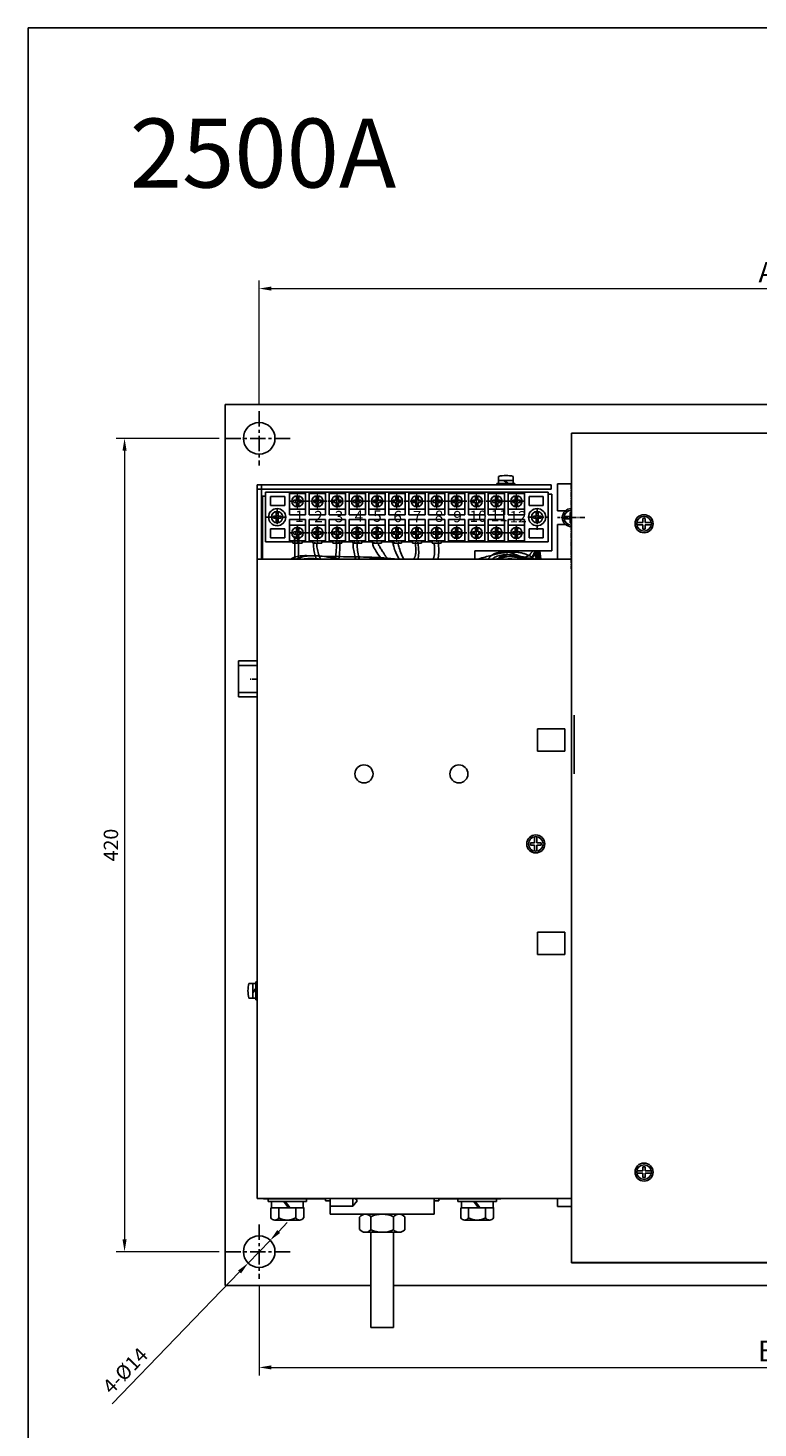
# Model space of a CAD drawing. Extents: x -669 to 2353, y -1706 to 237.
# Drawn here: x 1597 to 1775, y -787 to -446 of the extents above; entities that cross this region are included whole.
import ezdxf

# ---------------------------------------------------------------- set-up
doc = ezdxf.new("R2010")
doc.units = 0
doc.header["$MEASUREMENT"] = 0
doc.linetypes.add('CENTER', pattern=[50.8, 31.75, -6.35, 6.35, -6.35])
doc.linetypes.add('G', pattern=[2, 1.25, -0.25, 0.25, -0.25])
doc.layers.get('0').update_dxf_attribs({"linetype": 'CONTINUOUS', "lineweight": 30})
doc.layers.get('Defpoints').update_dxf_attribs({"linetype": 'CONTINUOUS'})
for name, color, linetype in [('01', 7, 'CONTINUOUS'), ('05', 4, 'G'), ('1', 7, 'CENTER')]:
    doc.layers.add(name, color=color, linetype=linetype)
doc.layers.add('06', color=1, linetype='CONTINUOUS', lineweight=20)
doc.layers.add('尺寸标注', color=3, linetype='CONTINUOUS', lineweight=13)
doc.styles.add('SANSSERIF', font='sas_____.pfb')
doc.styles.get("Standard").update_dxf_attribs({"font": 'txt', "height": 2.5})
doc.styles.add('工程字', font='gbenor.shx', dxfattribs={"width": 0.8, "bigfont": 'gbcbig.shx'})
doc.dimstyles.get("Standard").update_dxf_attribs({"dimtxt": 1, "dimasz": 3, "dimexe": 0.18, "dimexo": 1, "dimgap": 0.5, "dimtad": 1, "dimtoh": 1, "dimzin": 0, "dimdsep": 46, "dimtxsty": 'Standard', "dimcen": 0.5, "dimclrd": 256, "dimclre": 256, "dimclrt": 256, "dimadec": 0, "dimazin": 0, "dimtfac": 1, "dimtmove": 0, "dimatfit": 0, "dimfxl": 0.18, "dimtolj": 1, "dimtzin": 0, "dimlwd": -1, "dimlwe": -1, "dimarcsym": 0})

# ---------------------------------------------------------------- blocks, each defined once
blk = doc.blocks.new('*D331')
at = {"layer": 'Defpoints', "color": 0, "ltscale": 5}
for p in [(1900.59, -509.74), (1653.47, -539.59), (1900.59, -539.59)]:
    blk.add_point(p, dxfattribs=at)
at = {"layer": '尺寸标注', "ltscale": 5}
for p, q in [((1653.47, -538.09), (1653.47, -507.74)), ((1900.59, -538.09), (1900.59, -507.74)), ((1656.47, -509.74), (1897.59, -509.74))]:
    blk.add_line(p, q, dxfattribs=at)
for points in [[(1656.47, -509.24), (1656.47, -510.24), (1653.47, -509.74)], [(1897.59, -509.24), (1897.59, -510.24), (1900.59, -509.74)]]:
    blk.add_solid(points, dxfattribs=at)
at = {"layer": '尺寸标注', "ltscale": 5, "insert": (1777.03, -505.74), "char_height": 3.5, "attachment_point": 5, "style": 'SANSSERIF'}
blk.add_mtext('\\A1;{\\fSimSun|b0|i0|c134|p2;\\H1.4286x;A}', dxfattribs=at)
blk = doc.blocks.new('*D333')
at = {"layer": 'Defpoints', "color": 0, "ltscale": 5}
for p in [(1645.25, -546.21), (1620.72, -744.21), (1645.25, -744.21)]:
    blk.add_point(p, dxfattribs=at)
at = {"layer": '尺寸标注', "ltscale": 5}
for p, q in [((1643.75, -546.21), (1618.72, -546.21)), ((1620.72, -549.21), (1620.72, -741.21)), ((1643.75, -744.21), (1618.72, -744.21))]:
    blk.add_line(p, q, dxfattribs=at)
for points in [[(1620.22, -549.21), (1621.22, -549.21), (1620.72, -546.21)], [(1620.22, -741.21), (1621.22, -741.21), (1620.72, -744.21)]]:
    blk.add_solid(points, dxfattribs=at)
at = {"layer": '尺寸标注', "ltscale": 5, "insert": (1617.41, -645.21), "char_height": 3.5, "attachment_point": 5, "rotation": 90, "style": 'SANSSERIF'}
blk.add_mtext('\\A1;420', dxfattribs=at)
blk = doc.blocks.new('*D334')
at = {"layer": 'Defpoints', "color": 0, "ltscale": 5}
for p in [(1653.47, -750.84), (1900.59, -750.84), (1900.59, -772.38)]:
    blk.add_point(p, dxfattribs=at)
at = {"layer": '尺寸标注', "ltscale": 5}
for p, q in [((1653.47, -752.34), (1653.47, -774.38)), ((1900.59, -752.34), (1900.59, -774.38)), ((1656.47, -772.38), (1897.59, -772.38))]:
    blk.add_line(p, q, dxfattribs=at)
for points in [[(1656.47, -771.88), (1656.47, -772.88), (1653.47, -772.38)], [(1897.59, -771.88), (1897.59, -772.88), (1900.59, -772.38)]]:
    blk.add_solid(points, dxfattribs=at)
at = {"layer": '尺寸标注', "ltscale": 5, "insert": (1777.03, -768.38), "char_height": 3.5, "attachment_point": 5, "style": 'SANSSERIF'}
blk.add_mtext('\\A1;{\\fSimSun|b0|i0|c134|p2;\\H1.4286x;B}', dxfattribs=at)
blk = doc.blocks.new('*D342')
at = {"layer": 'Defpoints', "color": 0, "ltscale": 5}
for p in [(1656.15, -741.45), (1650.8, -746.98)]:
    blk.add_point(p, dxfattribs=at)
at = {"layer": '尺寸标注', "ltscale": 5}
for p, q in [((1658.23, -739.29), (1660.32, -737.13)), ((1656.15, -741.45), (1650.8, -746.98)), ((1648.71, -749.14), (1617.69, -781.24))]:
    blk.add_line(p, q, dxfattribs=at)
for points in [[(1657.87, -738.94), (1658.59, -739.64), (1656.15, -741.45)], [(1648.35, -748.79), (1649.07, -749.49), (1650.8, -746.98)]]:
    blk.add_solid(points, dxfattribs=at)
at = {"layer": '尺寸标注', "ltscale": 5, "insert": (1620.87, -773.16), "char_height": 3.5, "attachment_point": 5, "rotation": 45.9758, "style": 'SANSSERIF'}
blk.add_mtext('\\A1;4-%%C14', dxfattribs=at)

msp = doc.modelspace()

# ---------------------------------------------------------------- linework, layer by layer
at = {"ltscale": 5}
msp.add_line((1888.397, -746.895), (1729.439, -746.895), dxfattribs=at)
at = {"layer": '01'}
for p, q in [((1645.233, -537.946), (1908.848, -537.946)), ((1645.233, -537.946), (1645.233, -752.446)), ((1888.397, -544.917), (1729.439, -544.917)), ((1729.439, -544.917), (1729.439, -746.895)), ((1711.714, -555.451), (1711.714, -557.162)), ((1715.289, -555.451), (1715.289, -557.162)), ((1653.001, -731.292), (1653.001, -557.492)), ((1653.001, -557.492), (1724.501, -557.492)), ((1653.001, -558.592), (1724.501, -558.592)), ((1654.074, -575.642), (1654.074, -557.737)), ((1711.301, -557.162), (1711.301, -557.492)), ((1715.701, -557.162), (1711.301, -557.162)), ((1715.701, -557.492), (1711.301, -557.492)), ((1715.289, -556.447), (1711.714, -556.447)), ((1713, -556.452), (1713.851, -557.151)), ((1713.284, -556.452), (1714.135, -557.151)), ((1715.701, -557.162), (1715.701, -557.492)), ((1724.501, -558.592), (1724.501, -557.492)), ((1726.07, -563.867), (1726.07, -557.288)), ((1729.439, -557.288), (1726.07, -557.288)), ((1654.232, -560.239), (1655.048, -560.239)), ((1654.246, -560.239), (1654.246, -575.642)), ((1723.821, -559.328), (1655.048, -559.328)), ((1655.048, -559.328), (1655.048, -571.428)), ((1656.259, -560.318), (1656.259, -562.518)), ((1659.71, -560.318), (1656.259, -560.318)), ((1659.71, -560.318), (1659.71, -562.518)), ((1660.823, -559.334), (1660.823, -564.828)), ((1664.77, -559.603), (1660.823, -559.603)), ((1662.538, -561.255), (1661.895, -561.255)), ((1662.538, -561.803), (1661.896, -561.803)), ((1662.538, -560.176), (1662.538, -561.255)), ((1662.538, -561.803), (1662.538, -562.879)), ((1663.085, -560.185), (1663.085, -561.255)), ((1663.684, -561.255), (1663.085, -561.255)), ((1663.683, -561.803), (1663.085, -561.803)), ((1663.085, -561.803), (1663.085, -562.87)), ((1664.77, -564.828), (1664.77, -559.328)), ((1665.65, -564.828), (1665.65, -559.328)), ((1669.61, -559.603), (1665.65, -559.603)), ((1667.378, -561.255), (1666.735, -561.255)), ((1667.378, -561.803), (1666.736, -561.803)), ((1667.378, -560.176), (1667.378, -561.255)), ((1667.378, -561.803), (1667.378, -562.879)), ((1667.925, -560.185), (1667.925, -561.255)), ((1668.524, -561.255), (1667.925, -561.255)), ((1668.523, -561.803), (1667.925, -561.803)), ((1667.925, -561.803), (1667.925, -562.87)), ((1669.624, -564.828), (1669.624, -559.328)), ((1670.504, -564.828), (1670.504, -559.328)), ((1674.463, -559.603), (1670.504, -559.603)), ((1672.231, -561.255), (1671.589, -561.255)), ((1672.231, -561.803), (1671.589, -561.803)), ((1672.231, -560.176), (1672.231, -561.255)), ((1672.231, -561.803), (1672.231, -562.879)), ((1672.779, -560.185), (1672.779, -561.255)), ((1673.378, -561.255), (1672.779, -561.255)), ((1672.779, -561.803), (1672.779, -562.87)), ((1673.377, -561.803), (1672.779, -561.803)), ((1674.466, -564.828), (1674.466, -559.328)), ((1679.303, -559.603), (1675.343, -559.603)), ((1675.346, -564.828), (1675.346, -559.328)), ((1677.071, -561.255), (1676.428, -561.255)), ((1677.071, -561.803), (1676.429, -561.803)), ((1677.071, -560.176), (1677.071, -561.255)), ((1677.071, -561.803), (1677.071, -562.879)), ((1677.618, -560.185), (1677.618, -561.255)), ((1678.217, -561.255), (1677.618, -561.255)), ((1678.216, -561.803), (1677.618, -561.803)), ((1677.618, -561.803), (1677.618, -562.87)), ((1679.304, -564.828), (1679.304, -559.328)), ((1680.184, -564.828), (1680.184, -559.328)), ((1684.144, -559.603), (1680.184, -559.603)), ((1681.912, -561.255), (1681.269, -561.255)), ((1681.912, -561.803), (1681.27, -561.803)), ((1681.912, -560.176), (1681.912, -561.255)), ((1681.912, -561.803), (1681.912, -562.879)), ((1682.459, -560.185), (1682.459, -561.255)), ((1683.058, -561.255), (1682.459, -561.255)), ((1682.459, -561.803), (1682.459, -562.87)), ((1683.057, -561.803), (1682.459, -561.803)), ((1684.144, -564.828), (1684.144, -559.328)), ((1685.024, -564.828), (1685.024, -559.328)), ((1688.983, -559.603), (1685.024, -559.603)), ((1686.751, -561.255), (1686.109, -561.255)), ((1686.751, -561.803), (1686.109, -561.803)), ((1686.751, -560.176), (1686.751, -561.255)), ((1686.751, -561.803), (1686.751, -562.879)), ((1687.299, -560.185), (1687.299, -561.255)), ((1687.898, -561.255), (1687.299, -561.255)), ((1687.299, -561.803), (1687.299, -562.87)), ((1687.897, -561.803), (1687.299, -561.803)), ((1688.984, -564.828), (1688.984, -559.328)), ((1689.864, -564.828), (1689.864, -559.328)), ((1693.824, -559.603), (1689.864, -559.603)), ((1691.592, -561.255), (1690.949, -561.255)), ((1691.592, -561.803), (1690.95, -561.803)), ((1691.592, -560.176), (1691.592, -561.255)), ((1691.592, -561.803), (1691.592, -562.879)), ((1692.139, -560.185), (1692.139, -561.255)), ((1692.738, -561.255), (1692.139, -561.255)), ((1692.737, -561.803), (1692.139, -561.803)), ((1692.139, -561.803), (1692.139, -562.87)), ((1693.824, -564.828), (1693.824, -559.328)), ((1694.704, -564.828), (1694.704, -559.328)), ((1698.663, -559.603), (1694.704, -559.603)), ((1696.431, -561.255), (1695.789, -561.255)), ((1696.431, -561.803), (1695.789, -561.803)), ((1696.431, -560.176), (1696.431, -561.255)), ((1696.431, -561.803), (1696.431, -562.879)), ((1696.979, -560.185), (1696.979, -561.255)), ((1697.578, -561.255), (1696.979, -561.255)), ((1696.979, -561.803), (1696.979, -562.87)), ((1697.577, -561.803), (1696.979, -561.803)), ((1698.664, -564.828), (1698.664, -559.328)), ((1699.544, -564.828), (1699.544, -559.328)), ((1703.504, -559.603), (1699.545, -559.603)), ((1701.272, -561.255), (1700.629, -561.255)), ((1701.272, -561.803), (1700.63, -561.803)), ((1701.272, -560.176), (1701.272, -561.255)), ((1701.272, -561.803), (1701.272, -562.879)), ((1701.82, -560.185), (1701.82, -561.255)), ((1702.418, -561.255), (1701.82, -561.255)), ((1701.82, -561.803), (1701.82, -562.87)), ((1702.417, -561.803), (1701.82, -561.803)), ((1703.504, -564.828), (1703.504, -559.328)), ((1704.384, -564.828), (1704.384, -559.328)), ((1708.344, -559.603), (1704.384, -559.603)), ((1706.112, -561.255), (1705.469, -561.255)), ((1706.112, -561.803), (1705.47, -561.803)), ((1706.112, -560.176), (1706.112, -561.255)), ((1706.112, -561.803), (1706.112, -562.879)), ((1706.659, -560.185), (1706.659, -561.255)), ((1707.258, -561.255), (1706.659, -561.255)), ((1707.257, -561.803), (1706.659, -561.803)), ((1706.659, -561.803), (1706.659, -562.87)), ((1708.344, -564.828), (1708.344, -559.328)), ((1709.224, -564.828), (1709.224, -559.328)), ((1713.183, -559.603), (1709.224, -559.603)), ((1710.951, -561.255), (1710.309, -561.255)), ((1710.951, -561.803), (1710.309, -561.803)), ((1710.951, -560.176), (1710.951, -561.255)), ((1710.951, -561.803), (1710.951, -562.879)), ((1711.499, -560.185), (1711.499, -561.255)), ((1712.098, -561.255), (1711.499, -561.255)), ((1711.499, -561.803), (1711.499, -562.87)), ((1712.097, -561.803), (1711.499, -561.803)), ((1713.186, -564.828), (1713.186, -559.328)), ((1718.023, -559.603), (1714.063, -559.603)), ((1714.066, -564.828), (1714.066, -559.328)), ((1715.791, -561.255), (1715.148, -561.255)), ((1715.791, -561.803), (1715.149, -561.803)), ((1715.791, -560.176), (1715.791, -561.255)), ((1715.791, -561.803), (1715.791, -562.879)), ((1716.338, -560.185), (1716.338, -561.255)), ((1716.937, -561.255), (1716.338, -561.255)), ((1716.936, -561.803), (1716.338, -561.803)), ((1716.338, -561.803), (1716.338, -562.87)), ((1718.046, -559.328), (1718.046, -564.828)), ((1719.127, -560.318), (1719.127, -562.518)), ((1722.556, -560.318), (1719.127, -560.318)), ((1722.556, -560.318), (1722.556, -562.518)), ((1723.821, -559.328), (1723.821, -571.428)), ((1723.821, -559.793), (1724.646, -559.793)), ((1724.646, -559.793), (1724.646, -573.543)), ((1659.71, -562.518), (1656.259, -562.518)), ((1657.587, -565.105), (1656.944, -565.105)), ((1657.587, -565.653), (1656.945, -565.653)), ((1657.587, -564.026), (1657.587, -565.105)), ((1657.587, -565.653), (1657.587, -566.729)), ((1658.134, -564.035), (1658.134, -565.105)), ((1658.733, -565.105), (1658.134, -565.105)), ((1658.732, -565.653), (1658.134, -565.653)), ((1658.134, -565.653), (1658.134, -566.72)), ((1664.77, -563.453), (1660.823, -563.453)), ((1664.77, -564.828), (1660.823, -564.828)), ((1669.61, -563.453), (1665.65, -563.453)), ((1669.624, -564.828), (1665.65, -564.828)), ((1674.463, -563.453), (1670.504, -563.453)), ((1674.466, -564.828), (1670.504, -564.828)), ((1679.303, -563.453), (1675.343, -563.453)), ((1679.304, -564.828), (1675.346, -564.828)), ((1684.144, -563.453), (1680.184, -563.453)), ((1684.144, -564.828), (1680.184, -564.828)), ((1688.983, -563.453), (1685.024, -563.453)), ((1688.984, -564.828), (1685.024, -564.828)), ((1693.824, -563.453), (1689.864, -563.453)), ((1693.824, -564.828), (1689.864, -564.828)), ((1698.663, -563.453), (1694.704, -563.453)), ((1698.664, -564.828), (1694.704, -564.828)), ((1703.504, -564.828), (1699.544, -564.828)), ((1703.504, -563.453), (1699.545, -563.453)), ((1708.344, -563.453), (1704.384, -563.453)), ((1708.344, -564.828), (1704.384, -564.828)), ((1713.183, -563.453), (1709.224, -563.453)), ((1713.186, -564.828), (1709.224, -564.828)), ((1718.023, -563.453), (1714.063, -563.453)), ((1718.046, -564.828), (1714.066, -564.828)), ((1722.556, -562.518), (1719.127, -562.518)), ((1720.834, -565.105), (1720.191, -565.105)), ((1720.834, -565.653), (1720.192, -565.653)), ((1720.834, -564.026), (1720.834, -565.105)), ((1720.834, -565.653), (1720.834, -566.729)), ((1721.381, -564.035), (1721.381, -565.105)), ((1721.98, -565.105), (1721.381, -565.105)), ((1721.381, -565.653), (1721.381, -566.72)), ((1721.979, -565.653), (1721.381, -565.653)), ((1727.972, -563.867), (1726.07, -563.867)), ((1727.672, -565.233), (1729.163, -565.233)), ((1729.163, -565.233), (1729.163, -564.215)), ((1746.835, -566.706), (1746.835, -565.688)), ((1747.385, -566.706), (1747.385, -565.688)), ((1659.71, -568.238), (1656.259, -568.238)), ((1656.259, -568.238), (1656.259, -570.438)), ((1659.71, -568.238), (1659.71, -570.438)), ((1664.77, -565.928), (1660.823, -565.928)), ((1660.823, -565.928), (1660.823, -571.434)), ((1664.77, -567.303), (1660.823, -567.303)), ((1662.538, -568.955), (1661.895, -568.955)), ((1662.538, -567.876), (1662.538, -568.955)), ((1663.085, -567.885), (1663.085, -568.955)), ((1663.684, -568.955), (1663.085, -568.955)), ((1664.77, -571.428), (1664.77, -565.928)), ((1665.65, -571.428), (1665.65, -565.928)), ((1669.624, -565.928), (1665.65, -565.928)), ((1669.61, -567.303), (1665.65, -567.303)), ((1667.378, -568.955), (1666.735, -568.955)), ((1667.378, -567.876), (1667.378, -568.955)), ((1667.925, -567.885), (1667.925, -568.955)), ((1668.524, -568.955), (1667.925, -568.955)), ((1669.624, -571.428), (1669.624, -565.928)), ((1674.466, -565.928), (1670.504, -565.928)), ((1670.504, -571.428), (1670.504, -565.928)), ((1674.466, -567.303), (1670.506, -567.303)), ((1672.234, -568.955), (1671.591, -568.955)), ((1672.234, -567.876), (1672.234, -568.955)), ((1672.781, -567.885), (1672.781, -568.955)), ((1673.38, -568.955), (1672.781, -568.955)), ((1674.466, -571.428), (1674.466, -565.928)), ((1675.346, -571.428), (1675.346, -565.928)), ((1679.304, -565.928), (1675.346, -565.928)), ((1679.306, -567.303), (1675.346, -567.303)), ((1677.073, -568.955), (1676.431, -568.955)), ((1677.073, -567.876), (1677.073, -568.955)), ((1677.621, -567.885), (1677.621, -568.955)), ((1678.22, -568.955), (1677.621, -568.955)), ((1679.304, -571.428), (1679.304, -565.928)), ((1684.144, -565.928), (1680.184, -565.928)), ((1680.184, -571.428), (1680.184, -565.928)), ((1684.144, -567.303), (1680.184, -567.303)), ((1681.912, -568.955), (1681.269, -568.955)), ((1681.912, -567.876), (1681.912, -568.955)), ((1682.459, -567.885), (1682.459, -568.955)), ((1683.058, -568.955), (1682.459, -568.955)), ((1684.144, -571.428), (1684.144, -565.928)), ((1685.024, -571.428), (1685.024, -565.928)), ((1688.984, -565.928), (1685.024, -565.928)), ((1688.983, -567.303), (1685.024, -567.303)), ((1686.751, -568.955), (1686.109, -568.955)), ((1686.751, -567.876), (1686.751, -568.955)), ((1687.299, -567.885), (1687.299, -568.955)), ((1687.898, -568.955), (1687.299, -568.955)), ((1688.984, -571.428), (1688.984, -565.928)), ((1693.824, -565.928), (1689.864, -565.928)), ((1689.864, -571.428), (1689.864, -565.928)), ((1693.823, -567.303), (1689.864, -567.303)), ((1691.591, -568.955), (1690.949, -568.955)), ((1691.591, -567.876), (1691.591, -568.955)), ((1692.139, -567.885), (1692.139, -568.955)), ((1692.738, -568.955), (1692.139, -568.955)), ((1693.824, -571.428), (1693.824, -565.928)), ((1698.663, -567.303), (1694.703, -567.303)), ((1694.704, -571.428), (1694.704, -565.928)), ((1698.664, -565.928), (1694.704, -565.928)), ((1696.431, -568.955), (1695.788, -568.955)), ((1696.431, -567.876), (1696.431, -568.955)), ((1696.978, -567.885), (1696.978, -568.955)), ((1697.577, -568.955), (1696.978, -568.955)), ((1698.664, -571.428), (1698.664, -565.928)), ((1703.504, -565.928), (1699.544, -565.928)), ((1699.544, -571.428), (1699.544, -565.928)), ((1703.504, -567.303), (1699.544, -567.303)), ((1701.272, -568.955), (1700.629, -568.955)), ((1701.272, -567.876), (1701.272, -568.955)), ((1701.819, -567.885), (1701.819, -568.955)), ((1702.418, -568.955), (1701.819, -568.955)), ((1703.504, -571.428), (1703.504, -565.928)), ((1704.384, -571.428), (1704.384, -565.928)), ((1708.344, -565.928), (1704.384, -565.928)), ((1708.343, -567.303), (1704.384, -567.303)), ((1706.111, -568.955), (1705.469, -568.955)), ((1706.111, -567.876), (1706.111, -568.955)), ((1706.659, -567.885), (1706.659, -568.955)), ((1707.258, -568.955), (1706.659, -568.955)), ((1708.344, -571.428), (1708.344, -565.928)), ((1709.224, -571.428), (1709.224, -565.928)), ((1713.186, -565.928), (1709.224, -565.928)), ((1713.183, -567.303), (1709.224, -567.303)), ((1710.951, -568.955), (1710.309, -568.955)), ((1710.951, -567.876), (1710.951, -568.955)), ((1711.499, -567.885), (1711.499, -568.955)), ((1712.098, -568.955), (1711.499, -568.955)), ((1713.186, -571.428), (1713.186, -565.928)), ((1718.023, -567.303), (1714.063, -567.303)), ((1718.046, -565.928), (1714.066, -565.928)), ((1714.066, -571.428), (1714.066, -565.928)), ((1715.791, -568.955), (1715.148, -568.955)), ((1715.791, -567.876), (1715.791, -568.955)), ((1716.338, -567.885), (1716.338, -568.955)), ((1716.937, -568.955), (1716.338, -568.955)), ((1718.046, -565.928), (1718.046, -571.428)), ((1722.556, -568.238), (1719.127, -568.238)), ((1719.127, -568.238), (1719.127, -570.438)), ((1722.556, -568.238), (1722.556, -570.438)), ((1726.07, -575.642), (1726.07, -567.176)), ((1728.006, -567.176), (1726.07, -567.176)), ((1727.672, -565.781), (1729.163, -565.781)), ((1729.163, -566.797), (1729.163, -565.781)), ((1745.344, -566.706), (1746.835, -566.706)), ((1745.344, -567.254), (1746.835, -567.254)), ((1746.835, -568.27), (1746.835, -567.254)), ((1747.385, -566.706), (1748.867, -566.706)), ((1747.385, -568.27), (1747.385, -567.254)), ((1747.385, -567.254), (1748.824, -567.254)), ((1661.701, -571.428), (1655.048, -571.428)), ((1659.71, -570.438), (1656.259, -570.438)), ((1664.77, -571.153), (1660.823, -571.153)), ((1661.701, -571.153), (1661.701, -571.703)), ((1663.901, -571.703), (1661.701, -571.703)), ((1662.538, -569.503), (1661.896, -569.503)), ((1662.538, -569.503), (1662.538, -570.579)), ((1663.683, -569.503), (1663.085, -569.503)), ((1663.085, -569.503), (1663.085, -570.57)), ((1663.901, -571.153), (1663.901, -571.703)), ((1666.543, -571.428), (1663.901, -571.428)), ((1666.543, -571.428), (1663.901, -571.428)), ((1669.61, -571.153), (1665.65, -571.153)), ((1666.543, -571.153), (1666.543, -571.703)), ((1668.743, -571.703), (1666.543, -571.703)), ((1667.378, -569.503), (1666.736, -569.503)), ((1667.378, -569.503), (1667.378, -570.579)), ((1668.523, -569.503), (1667.925, -569.503)), ((1667.925, -569.503), (1667.925, -570.57)), ((1668.743, -571.153), (1668.743, -571.703)), ((1671.383, -571.428), (1668.743, -571.428)), ((1674.466, -571.153), (1670.506, -571.153)), ((1671.383, -571.153), (1671.383, -571.703)), ((1673.583, -571.703), (1671.383, -571.703)), ((1672.234, -569.503), (1671.592, -569.503)), ((1672.234, -569.503), (1672.234, -570.579)), ((1673.379, -569.503), (1672.781, -569.503)), ((1672.781, -569.503), (1672.781, -570.57)), ((1673.583, -571.153), (1673.583, -571.703)), ((1676.225, -571.428), (1673.583, -571.428)), ((1679.306, -571.153), (1675.346, -571.153)), ((1676.225, -571.153), (1676.225, -571.703)), ((1678.425, -571.703), (1676.225, -571.703)), ((1677.073, -569.503), (1676.431, -569.503)), ((1677.073, -569.503), (1677.073, -570.579)), ((1677.621, -569.503), (1677.621, -570.57)), ((1678.219, -569.503), (1677.621, -569.503)), ((1678.425, -571.153), (1678.425, -571.703)), ((1681.063, -571.428), (1678.425, -571.428)), ((1684.144, -571.153), (1680.184, -571.153)), ((1681.063, -571.153), (1681.063, -571.703)), ((1683.263, -571.703), (1681.063, -571.703)), ((1681.912, -569.503), (1681.27, -569.503)), ((1681.912, -569.503), (1681.912, -570.579)), ((1682.459, -569.503), (1682.459, -570.57)), ((1683.057, -569.503), (1682.459, -569.503)), ((1683.263, -571.153), (1683.263, -571.703)), ((1685.905, -571.428), (1683.263, -571.428)), ((1685.905, -571.428), (1683.263, -571.428)), ((1688.983, -571.153), (1685.024, -571.153)), ((1685.905, -571.153), (1685.905, -571.703)), ((1688.105, -571.703), (1685.905, -571.703)), ((1686.751, -569.503), (1686.109, -569.503)), ((1686.751, -569.503), (1686.751, -570.579)), ((1687.897, -569.503), (1687.299, -569.503)), ((1687.299, -569.503), (1687.299, -570.57)), ((1688.105, -571.153), (1688.105, -571.703)), ((1690.743, -571.428), (1688.105, -571.428)), ((1693.823, -571.153), (1689.864, -571.153)), ((1690.743, -571.153), (1690.743, -571.703)), ((1692.943, -571.703), (1690.743, -571.703)), ((1691.591, -569.503), (1690.949, -569.503)), ((1691.591, -569.503), (1691.591, -570.579)), ((1692.737, -569.503), (1692.139, -569.503)), ((1692.139, -569.503), (1692.139, -570.57)), ((1692.943, -571.153), (1692.943, -571.703)), ((1695.585, -571.428), (1692.943, -571.428)), ((1695.585, -571.428), (1692.943, -571.428)), ((1695.585, -571.428), (1692.943, -571.428)), ((1698.663, -571.153), (1694.703, -571.153)), ((1695.585, -571.153), (1695.585, -571.703)), ((1697.785, -571.703), (1695.585, -571.703)), ((1696.431, -569.503), (1695.789, -569.503)), ((1696.431, -569.503), (1696.431, -570.579)), ((1696.978, -569.503), (1696.978, -570.57)), ((1697.576, -569.503), (1696.978, -569.503)), ((1697.785, -571.153), (1697.785, -571.703)), ((1723.821, -571.428), (1697.785, -571.428)), ((1703.504, -571.153), (1699.544, -571.153)), ((1701.272, -569.503), (1700.63, -569.503)), ((1701.272, -569.503), (1701.272, -570.579)), ((1702.417, -569.503), (1701.819, -569.503)), ((1701.819, -569.503), (1701.819, -570.57)), ((1708.343, -571.153), (1704.384, -571.153)), ((1706.111, -569.503), (1705.469, -569.503)), ((1706.111, -569.503), (1706.111, -570.579)), ((1706.659, -569.503), (1706.659, -570.57)), ((1707.257, -569.503), (1706.659, -569.503)), ((1713.183, -571.153), (1709.224, -571.153)), ((1710.951, -569.503), (1710.309, -569.503)), ((1710.951, -569.503), (1710.951, -570.579)), ((1711.499, -569.503), (1711.499, -570.57)), ((1712.097, -569.503), (1711.499, -569.503)), ((1718.023, -571.153), (1714.063, -571.153)), ((1715.791, -569.503), (1715.149, -569.503)), ((1715.791, -569.503), (1715.791, -570.579)), ((1716.936, -569.503), (1716.338, -569.503)), ((1716.338, -569.503), (1716.338, -570.57)), ((1722.556, -570.438), (1719.127, -570.438)), ((1653.001, -575.642), (1729.439, -575.642)), ((1705.946, -573.543), (1724.646, -573.543)), ((1705.946, -573.543), (1705.946, -575.642)), ((1648.448, -609.166), (1648.448, -600.348)), ((1653.001, -600.366), (1648.448, -600.366)), ((1653.001, -601.475), (1648.448, -601.475)), ((1653.001, -608.075), (1648.448, -608.075)), ((1653.001, -609.166), (1648.448, -609.166)), ((1721.206, -622.392), (1721.206, -616.892)), ((1721.206, -616.892), (1727.806, -616.892)), ((1727.806, -622.392), (1727.806, -616.892)), ((1730.121, -627.832), (1730.121, -613.557)), ((1721.206, -622.392), (1727.806, -622.392)), ((1720.496, -644.668), (1720.496, -643.186)), ((1721.045, -644.668), (1721.045, -643.228)), ((1720.496, -644.668), (1719.478, -644.668)), ((1720.496, -645.218), (1719.479, -645.218)), ((1720.496, -646.709), (1720.496, -645.218)), ((1722.061, -644.668), (1721.045, -644.668)), ((1722.06, -645.218), (1721.045, -645.218)), ((1721.045, -646.708), (1721.045, -645.218)), ((1721.206, -671.892), (1721.206, -666.392)), ((1721.206, -666.392), (1727.806, -666.392)), ((1727.806, -671.892), (1727.806, -666.392)), ((1721.206, -671.892), (1727.806, -671.892)), ((1650.961, -678.886), (1652.671, -678.886)), ((1651.956, -678.886), (1651.956, -682.461)), ((1651.961, -680.891), (1652.66, -680.04)), ((1651.961, -681.175), (1652.66, -680.324)), ((1652.671, -678.473), (1653.001, -678.473)), ((1652.671, -678.473), (1652.671, -682.873)), ((1653.001, -678.473), (1653.001, -682.873)), ((1650.961, -682.461), (1652.671, -682.461)), ((1652.671, -682.873), (1653.001, -682.873)), ((1745.344, -724.558), (1746.835, -724.558)), ((1745.344, -725.106), (1746.835, -725.106)), ((1746.835, -723.542), (1746.835, -724.558)), ((1746.835, -725.106), (1746.835, -726.124)), ((1747.385, -723.542), (1747.385, -724.558)), ((1747.385, -724.558), (1748.824, -724.558)), ((1747.385, -725.106), (1747.385, -726.124)), ((1747.385, -725.106), (1748.867, -725.106)), ((1653.001, -731.292), (1729.439, -731.292)), ((1654.519, -731.303), (1669.65, -731.303)), ((1655.643, -731.303), (1655.643, -732.011)), ((1655.643, -732.011), (1664.993, -732.011)), ((1656.468, -732.011), (1656.468, -733.496)), ((1659.505, -731.997), (1660.622, -733.49)), ((1659.81, -731.982), (1660.927, -733.475)), ((1664.168, -732.011), (1664.168, -733.496)), ((1664.993, -731.303), (1664.993, -732.011)), ((1669.65, -731.796), (1669.65, -731.292)), ((1669.65, -731.796), (1670.734, -731.796)), ((1670.734, -735.089), (1670.734, -731.292)), ((1676.234, -733.157), (1676.234, -731.292)), ((1676.234, -733.157), (1677.334, -731.796)), ((1677.334, -731.796), (1676.935, -731.292)), ((1696.034, -735.089), (1696.034, -731.292)), ((1696.034, -731.796), (1697.15, -731.796)), ((1697.15, -731.796), (1697.15, -731.292)), ((1697.15, -731.303), (1712.269, -731.303)), ((1701.843, -731.303), (1701.843, -732.011)), ((1701.843, -732.011), (1711.193, -732.011)), ((1702.668, -732.011), (1702.668, -733.496)), ((1705.705, -731.997), (1706.822, -733.49)), ((1706.01, -731.982), (1707.127, -733.475)), ((1710.368, -732.011), (1710.368, -733.496)), ((1711.193, -731.303), (1711.193, -732.011)), ((1726.07, -731.292), (1726.07, -733.224)), ((1656.33, -733.496), (1664.308, -733.496)), ((1656.33, -733.496), (1656.33, -735.971)), ((1658.228, -733.496), (1658.228, -735.971)), ((1662.353, -733.496), (1662.353, -735.971)), ((1664.308, -733.47), (1664.308, -735.971)), ((1676.234, -733.157), (1670.734, -733.157)), ((1696.034, -735.089), (1670.734, -735.089)), ((1677.894, -738.802), (1677.894, -735.772)), ((1679.189, -735.089), (1687.637, -735.089)), ((1680.644, -738.868), (1680.644, -735.66)), ((1686.144, -738.885), (1686.144, -735.703)), ((1688.894, -738.85), (1688.894, -735.724)), ((1702.53, -733.496), (1710.508, -733.496)), ((1702.53, -733.496), (1702.53, -735.971)), ((1704.428, -733.496), (1704.428, -735.971)), ((1708.553, -733.496), (1708.553, -735.971)), ((1710.508, -733.47), (1710.508, -735.971)), ((1729.439, -733.224), (1726.07, -733.224)), ((1657.193, -736.521), (1663.445, -736.521)), ((1679.317, -739.489), (1687.509, -739.489)), ((1680.66, -762.665), (1680.66, -739.489)), ((1686.137, -762.665), (1686.137, -739.489)), ((1703.393, -736.521), (1709.645, -736.521)), ((1645.233, -752.446), (1680.66, -752.446)), ((1686.137, -752.446), (1908.848, -752.446)), ((1686.137, -762.665), (1680.66, -762.665))]:
    msp.add_line(p, q, dxfattribs=at)
for centre, radius in [((1653.474, -546.215), 3.85), ((1662.79, -561.528), 1.375), ((1667.629, -561.528), 1.375), ((1672.483, -561.528), 1.375), ((1677.323, -561.528), 1.375), ((1682.163, -561.528), 1.375), ((1687.003, -561.528), 1.375), ((1691.843, -561.528), 1.375), ((1696.683, -561.528), 1.375), ((1701.524, -561.528), 1.375), ((1706.363, -561.528), 1.375), ((1711.203, -561.528), 1.375), ((1716.043, -561.528), 1.375), ((1657.839, -565.378), 2.09), ((1657.839, -565.378), 1.375), ((1721.089, -565.378), 2.09), ((1721.086, -565.378), 1.375), ((1747.11, -566.979), 2.2), ((1747.11, -566.979), 1.788), ((1662.79, -569.228), 1.375), ((1667.629, -569.228), 1.375), ((1672.485, -569.228), 1.375), ((1677.325, -569.228), 1.375), ((1682.163, -569.228), 1.375), ((1687.003, -569.228), 1.375), ((1691.843, -569.228), 1.375), ((1696.683, -569.228), 1.375), ((1701.523, -569.228), 1.375), ((1706.363, -569.228), 1.375), ((1711.203, -569.228), 1.375), ((1716.043, -569.228), 1.375), ((1678.969, -627.892), 2.2), ((1702.069, -627.892), 2.2), ((1720.769, -644.942), 2.2), ((1720.769, -644.942), 1.788), ((1747.11, -724.833), 2.2), ((1747.11, -724.833), 1.788), ((1653.474, -744.215), 3.85)]:
    msp.add_circle(centre, radius, dxfattribs=at)
for centre, radius, start, end in [((1713.501, -562.799), 7.562, 76.32614, 103.67386), ((1662.79, -561.528), 0.935, 163.06087, 197.10464), ((1662.79, -561.528), 0.935, 342.89536, 16.93913), ((1667.629, -561.528), 0.935, 163.06087, 197.10464), ((1667.629, -561.528), 0.935, 342.89536, 16.93913), ((1672.483, -561.528), 0.935, 163.06087, 197.10464), ((1672.483, -561.528), 0.935, 342.89536, 16.93913), ((1677.323, -561.528), 0.935, 163.06087, 197.10464), ((1677.323, -561.528), 0.935, 342.89536, 16.93913), ((1682.163, -561.528), 0.935, 163.06087, 197.10464), ((1682.163, -561.528), 0.935, 342.89536, 16.93913), ((1687.003, -561.528), 0.935, 163.06087, 197.10464), ((1687.003, -561.528), 0.935, 342.89536, 16.93913), ((1691.843, -561.528), 0.935, 163.06087, 197.10464), ((1691.843, -561.528), 0.935, 342.89536, 16.93913), ((1696.683, -561.528), 0.935, 163.06087, 197.10464), ((1696.683, -561.528), 0.935, 342.89536, 16.93913), ((1701.524, -561.528), 0.935, 163.06087, 197.10464), ((1701.524, -561.528), 0.935, 342.89536, 16.93913), ((1706.363, -561.528), 0.935, 163.06087, 197.10464), ((1706.363, -561.528), 0.935, 342.89536, 16.93913), ((1711.203, -561.528), 0.935, 163.06087, 197.10464), ((1711.203, -561.528), 0.935, 342.89536, 16.93913), ((1716.043, -561.528), 0.935, 163.06087, 197.10464), ((1716.043, -561.528), 0.935, 342.89536, 16.93913), ((1657.839, -565.378), 0.935, 163.06087, 197.10464), ((1657.839, -565.378), 0.935, 342.89536, 16.93913), ((1721.086, -565.378), 0.935, 163.06087, 197.10464), ((1721.086, -565.378), 0.935, 342.89536, 16.93913), ((1729.439, -565.506), 2.2, 90, 270), ((1729.439, -565.506), 1.788, 90, 270), ((1729.439, -565.506), 1.32, 90, 102.0626), ((1747.11, -566.979), 1.32, 78.01319, 102.0626), ((1662.79, -569.228), 0.935, 163.06087, 197.10464), ((1662.79, -569.228), 0.935, 342.89536, 16.93913), ((1667.629, -569.228), 0.935, 163.06087, 197.10464), ((1667.629, -569.228), 0.935, 342.89536, 16.93913), ((1672.485, -569.228), 0.935, 163.06087, 197.10464), ((1672.485, -569.228), 0.935, 342.89536, 16.93913), ((1677.325, -569.228), 0.935, 163.06087, 197.10464), ((1677.325, -569.228), 0.935, 342.89536, 16.93913), ((1682.163, -569.228), 0.935, 163.06087, 197.10464), ((1682.163, -569.228), 0.935, 342.89536, 16.93913), ((1687.003, -569.228), 0.935, 163.06087, 197.10464), ((1687.003, -569.228), 0.935, 342.89536, 16.93913), ((1691.843, -569.228), 0.935, 163.06087, 197.10464), ((1691.843, -569.228), 0.935, 342.89536, 16.93913), ((1696.683, -569.228), 0.935, 163.06087, 197.10464), ((1696.683, -569.228), 0.935, 342.89536, 16.93913), ((1701.523, -569.228), 0.935, 163.06087, 197.10464), ((1701.523, -569.228), 0.935, 342.89536, 16.93913), ((1706.363, -569.228), 0.935, 163.06087, 197.10464), ((1706.363, -569.228), 0.935, 342.89536, 16.93913), ((1711.203, -569.228), 0.935, 163.06087, 197.10464), ((1711.203, -569.228), 0.935, 342.89536, 16.93913), ((1716.043, -569.228), 0.935, 163.06087, 197.10464), ((1716.043, -569.228), 0.935, 342.89536, 16.93913), ((1729.439, -565.506), 1.32, 257.9374, 270), ((1747.11, -566.979), 1.32, 257.9374, 281.98681), ((1720.769, -644.942), 1.32, 168.01319, 192.0626), ((1720.769, -644.942), 1.32, 347.9374, 11.98681), ((1658.308, -680.673), 7.562, 166.32614, 193.67386), ((1747.11, -724.833), 1.32, 78.01319, 102.0626), ((1747.11, -724.833), 1.32, 257.9374, 281.98681), ((1657.275, -735.445), 1.08, 208.95212, 331.90336), ((1660.294, -732.408), 4.114, 240.03212, 299.96788), ((1663.319, -735.397), 1.132, 211.17219, 328.82781), ((1679.317, -736.903), 1.818, 43.13958, 141.53151), ((1683.394, -741.555), 6.465, 64.82812, 115.17188), ((1687.509, -736.903), 1.818, 40.41526, 138.70092), ((1703.475, -735.445), 1.08, 208.95212, 331.90336), ((1706.494, -732.408), 4.114, 240.03212, 299.96788), ((1709.519, -735.397), 1.132, 211.17219, 328.82781), ((1679.317, -737.671), 1.818, 218.46849, 316.86042), ((1683.412, -733.025), 6.465, 244.64577, 294.98981), ((1687.509, -737.671), 1.818, 221.29908, 319.58474)]:
    msp.add_arc(centre, radius, start, end, dxfattribs=at)
at = {"layer": '05', "ltscale": 3}
for p, q in [((1653.474, -539.592), (1653.474, -552.837)), ((1645.251, -546.215), (1661.697, -546.215)), ((1653.474, -737.592), (1653.474, -750.837)), ((1645.251, -744.215), (1661.697, -744.215))]:
    msp.add_line(p, q, dxfattribs=at)
at = {"layer": '05'}
for p, q in [((1729.374, -557.288), (1729.374, -577.956)), ((1660.713, -561.528), (1718.156, -561.528)), ((1655.048, -565.378), (1659.929, -565.378)), ((1657.839, -563.288), (1657.839, -567.468)), ((1718.999, -565.378), (1723.821, -565.378)), ((1721.089, -563.288), (1721.089, -568.465)), ((1732.67, -565.506), (1726.07, -565.506)), ((1660.713, -569.228), (1718.156, -569.228)), ((1653.001, -604.792), (1651.234, -604.792))]:
    msp.add_line(p, q, dxfattribs=at)
at = {"layer": '06'}
for p, q in [((1662.79, -563.453), (1662.79, -559.328)), ((1667.643, -563.453), (1667.643, -559.328)), ((1672.483, -563.453), (1672.483, -559.328)), ((1677.325, -563.453), (1677.325, -559.328)), ((1682.163, -563.453), (1682.163, -559.328)), ((1687.003, -563.453), (1687.003, -559.328)), ((1691.843, -563.453), (1691.843, -559.328)), ((1696.683, -563.453), (1696.683, -559.328)), ((1701.523, -563.453), (1701.523, -559.328)), ((1706.363, -563.453), (1706.363, -559.328)), ((1711.203, -563.453), (1711.203, -559.328)), ((1716.046, -563.453), (1716.046, -559.328)), ((1662.79, -571.529), (1662.79, -567.303)), ((1667.643, -571.428), (1667.643, -567.303)), ((1672.483, -571.428), (1672.483, -567.303)), ((1677.325, -571.453), (1677.325, -567.303)), ((1682.163, -571.437), (1682.163, -567.303)), ((1687.003, -571.428), (1687.003, -567.303)), ((1691.843, -571.428), (1691.843, -567.303)), ((1696.683, -571.428), (1696.683, -567.303)), ((1701.523, -571.435), (1701.523, -567.303)), ((1706.363, -571.428), (1706.363, -567.303)), ((1711.203, -571.428), (1711.203, -567.303)), ((1716.046, -571.457), (1716.046, -567.303))]:
    msp.add_line(p, q, dxfattribs=at)
at = {"layer": '1'}
for p, q in [((1720.886, -575.642), (1720.739, -573.627)), ((1721.105, -575.642), (1720.884, -573.551)), ((1721.31, -575.642), (1721.164, -573.627)), ((1721.45, -575.642), (1721.27, -573.589)), ((1721.677, -575.642), (1721.483, -573.627)), ((1721.963, -575.642), (1721.734, -573.551))]:
    msp.add_line(p, q, dxfattribs=at)
for points in [[(1662.162, -571.7), (1662.072, -568.214), (1662.095, -570.836), (1662.168, -575.642)], [(1663.102, -571.751), (1663.079, -569.292), (1663.064, -571.786), (1663.068, -575.642)], [(1667.254, -571.783), (1666.297, -570.899), (1666.683, -573.759), (1667.43, -575.642)], [(1672.187, -571.766), (1672.469, -569.768), (1672.392, -572.361), (1671.971, -575.642)], [(1672.814, -571.826), (1673.141, -569.847), (1673.236, -572.361), (1672.881, -575.642)], [(1677.043, -571.751), (1675.974, -570.843), (1676.316, -573.306), (1676.964, -575.642)], [(1677.983, -571.751), (1676.955, -570.755), (1677.299, -573.33), (1677.852, -575.642)], [(1681.743, -571.751), (1680.275, -571.109), (1681.599, -573.412), (1683.26, -575.642)], [(1686.599, -571.751), (1685.487, -570.831), (1686.37, -573.521), (1687.536, -575.642)], [(1687.695, -571.751), (1686.767, -570.704), (1687.624, -573.643), (1688.676, -575.642)], [(1697.155, -571.718), (1696.894, -570.41), (1697.446, -573.854), (1696.944, -575.642)], [(1673.781, -575.642), (1669.893, -575.156), (1665.902, -573.948), (1662.415, -575.642)], [(1668.918, -575.642), (1667.061, -575.463), (1665.268, -575.357), (1663.837, -575.642)], [(1685.958, -575.642), (1683.501, -575.276), (1681.53, -575.424), (1679.625, -575.642)], [(1713.365, -575.642), (1714.032, -575.522), (1714.842, -575.524), (1715.639, -575.642)], [(1720.487, -575.706), (1720.911, -575.178), (1721.197, -574.35), (1721.483, -573.521)]]:
    msp.add_open_spline(points, degree=3, dxfattribs=at)
for points, knots in [([(1667.962, -571.748), (1667.059, -570.922), (1667.605, -573.882), (1668.391, -575.564), (1668.429, -575.642)], [0, 0, 0, 0, 6.6714367, 7.0075224, 7.0075224, 7.0075224, 7.0075224]), ([(1682.682, -571.751), (1681.996, -571.35), (1683.395, -573.606), (1684.405, -575.155), (1684.735, -575.642)], [0, 0, 0, 0, 4.3322685, 6.7919795, 6.7919795, 6.7919795, 6.7919795]), ([(1691.524, -571.724), (1691.321, -570.863), (1691.88, -574.043), (1691.248, -575.366), (1690.971, -575.642)], [0, 0, 0, 0, 4.8213169, 6.9651254, 6.9651254, 6.9651254, 6.9651254]), ([(1692.161, -571.713), (1691.863, -570.439), (1692.646, -574.068), (1692.054, -575.641), (1692.053, -575.642)], [0, 0, 0, 0, 7.1381628, 7.1448895, 7.1448895, 7.1448895, 7.1448895]), ([(1696.092, -571.749), (1695.899, -570.814), (1696.406, -573.933), (1695.919, -575.378), (1695.765, -575.642)], [0, 0, 0, 0, 5.2070215, 6.7904521, 6.7904521, 6.7904521, 6.7904521]), ([(1687.249, -575.642), (1684.924, -575.377), (1678.355, -574.94), (1670.192, -575.087), (1662.538, -574.572), (1661.194, -575.642)], [22.7459342, 22.7459342, 22.7459342, 22.7459342, 35.4106695, 59.9487161, 70.4729547, 70.4729547, 70.4729547, 70.4729547]), ([(1706.492, -575.642), (1708.556, -575.077), (1712.088, -573.982), (1716.899, -573.707), (1719.549, -574.815), (1720.376, -575.595), (1720.424, -575.642)], [42.0366932, 42.0366932, 42.0366932, 42.0366932, 53.7544334, 62.0139017, 67.9999314, 68.3754279, 68.3754279, 68.3754279, 68.3754279]), ([(1709.177, -575.642), (1709.355, -575.367), (1710.539, -573.923), (1714.44, -573.312), (1718.348, -575.937), (1719.63, -574.139), (1719.996, -573.627)], [30.4929638, 30.4929638, 30.4929638, 30.4929638, 32.340639, 41.1686666, 49.0475685, 52.1892618, 52.1892618, 52.1892618, 52.1892618]), ([(1710.177, -575.642), (1710.287, -575.527), (1711.575, -574.397), (1715.464, -574.217), (1719.687, -576.029), (1720.301, -574.273), (1720.527, -573.627)], [30.3061872, 30.3061872, 30.3061872, 30.3061872, 31.4477399, 42.4848093, 48.1162272, 51.3958771, 51.3958771, 51.3958771, 51.3958771]), ([(1710.857, -575.642), (1713.123, -575.04), (1715.951, -574.571), (1717.907, -575.36), (1718.362, -575.642)], [51.4538227, 51.4538227, 51.4538227, 51.4538227, 63.5013528, 67.7334332, 67.7334332, 67.7334332, 67.7334332]), ([(1711.555, -575.642), (1711.699, -575.347), (1713.238, -573.83), (1720.354, -576.97), (1720.714, -573.849), (1720.739, -573.627)], [28.7884667, 28.7884667, 28.7884667, 28.7884667, 31.3259456, 46.6451238, 47.8182506, 47.8182506, 47.8182506, 47.8182506])]:
    msp.add_open_spline(points, degree=3, knots=knots, dxfattribs=at)
at = {"layer": 'Defpoints'}
for p, q in [((1597.236, -446.298), (2255.135, -446.298)), ((1597.236, -1013.298), (1597.236, -446.298))]:
    msp.add_line(p, q, dxfattribs=at)

# ---------------------------------------------------------------- texts
at = {"layer": '1', "char_height": 2.75, "width": 3.38509, "attachment_point": 1, "style": '工程字'}
for s, insert in [('{\\f宋体|b0|i0|c134|p2;1}', (1662.199, -563.777)), ('{\\f宋体|b0|i0|c134|p2;2}', (1666.864, -563.858)), ('{\\f宋体|b0|i0|c134|p2;3}', (1671.871, -563.858)), ('{\\f宋体|b0|i0|c134|p2;4}', (1676.682, -563.717)), ('{\\f宋体|b0|i0|c134|p2;5}', (1681.201, -563.756)), ('{\\f宋体|b0|i0|c134|p2;6}', (1686.121, -563.842)), ('{\\f宋体|b0|i0|c134|p2;7}', (1690.847, -563.873)), ('{\\f宋体|b0|i0|c134|p2;8}', (1696.199, -563.787)), ('{\\f宋体|b0|i0|c134|p2;9}', (1700.675, -563.87)), ('{\\f宋体|b0|i0|c134|p2;10}', (1704.647, -563.784)), ('{\\f宋体|b0|i0|c134|p2;11}', (1709.804, -563.643)), ('{\\f宋体|b0|i0|c134|p2;12}', (1714.38, -563.901))]:
    msp.add_mtext(s, dxfattribs=dict(at, insert=insert))
at = {"layer": '尺寸标注', "ltscale": 5, "insert": (1621.993, -468.347), "char_height": 16.8, "width": 254.62191, "attachment_point": 1, "style": 'SANSSERIF'}
msp.add_mtext('2500A', dxfattribs=at)

# ---------------------------------------------------------------- dimensions: what is measured, and where the dimension line sits
at = {"layer": '尺寸标注', "ltscale": 5}
for base, p1, p2, text, picture, middle in [((1900.588, -509.745), (1653.474, -539.592), (1900.588, -539.592), '{\\fSimSun|b0|i0|c134|p2;\\H1.4286x;A}', '*D331', (1777.031, -505.745)), ((1900.588, -772.383), (1653.474, -750.837), (1900.588, -750.837), '{\\fSimSun|b0|i0|c134|p2;\\H1.4286x;B}', '*D334', (1777.031, -768.383))]:
    dim = msp.add_linear_dim(base=base, p1=p1, p2=p2, text=text, dimstyle='Standard', override={"dimtxt": 3.5, "dimexe": 2, "dimexo": 1.5, "dimgap": 1.5, "dimdec": 1, "dimtxsty": 'SANSSERIF', "dimtdec": 1, "dimfxl": 5.346}, dxfattribs=at)
    dim.commit()
    dim.dimension.update_dxf_attribs({"geometry": picture, "text_midpoint": middle})
dim = msp.add_linear_dim(base=(1620.715, -744.215), p1=(1645.251, -546.215), p2=(1645.251, -744.215), angle=90, text='420', dimstyle='Standard', override={"dimtxt": 3.5, "dimexe": 2, "dimexo": 1.5, "dimgap": 1.5, "dimdec": 1, "dimtxsty": 'SANSSERIF', "dimtdec": 1, "dimfxl": 5.346}, dxfattribs=at)
dim.commit()
dim.dimension.update_dxf_attribs({"geometry": '*D333', "text_midpoint": (1617.412, -645.215)})
dim = msp.add_diameter_dim_2p(p1=(1656.149, -741.446), p2=(1650.798, -746.983), text='4-%%C14', dimstyle='Standard', override={"dimtxt": 3.5, "dimexe": 2, "dimexo": 1.5, "dimgap": 1.5, "dimtoh": 0, "dimdec": 1, "dimtxsty": 'SANSSERIF', "dimtdec": 1, "dimfxl": 5.346}, dxfattribs=at)
dim.commit()
dim.dimension.update_dxf_attribs({"geometry": '*D342', "text_midpoint": (1623.262, -775.474), "dimtype": 163})

doc.saveas('drawing.dxf')
